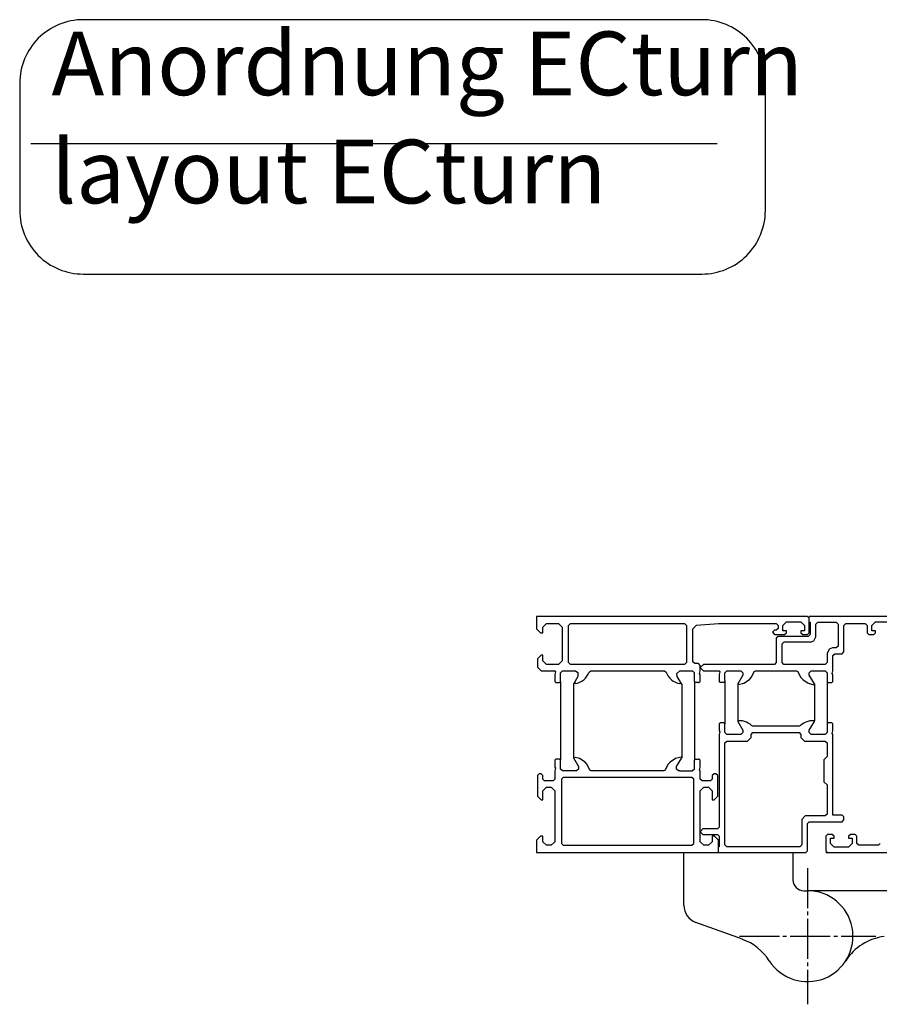
# Model space of a CAD drawing. Units: inches. Extents: x -100 to 756, y -434 to 150.
# Drawn here: x 227 to 274, y -195 to -140 of the extents above; entities that cross this region are included whole.
import ezdxf

# ---------------------------------------------------------------- set-up
doc = ezdxf.new("R2010")
doc.units = ezdxf.units.IN
doc.linetypes.add('DASH_CENTER', pattern=[14, 11, -1, 1, -1])
doc.layers.add('1', color=7, linetype='Continuous')
doc.styles.add('CONVERTER_13', font='txt.shx', dxfattribs={"width": 0.72})

# ---------------------------------------------------------------- blocks, each defined once
blk = doc.blocks.new('tuer', base_point=(1383.72, -802.41))
at = {"color": 3, "linetype": 'Continuous'}
for p, q in [((1315.53, -945.91), (1315.53, -931.41)), ((1345.53, -931.41), (1345.53, -938.91)), ((1348.53, -941.91), (1349.53, -941.91)), ((1378.53, -941.91), (1349.53, -941.91)), ((1331.66, -955.28), (1318.82, -950.61))]:
    blk.add_line(p, q, dxfattribs=at)
for centre, radius, start, end in [((1348.53, -938.91), 3, 180, -90), ((1349.53, -954.41), 12.5, -147.3224, 90), ((1320.53, -945.91), 5, -179.9999, -109.9998), ((1326.63, -969.1), 14.7, 32.6775, 69.9998), ((1372.43, -969.1), 14.7, 97.1013, 147.3225)]:
    blk.add_arc(centre, radius, start, end, dxfattribs=at)
at = {"layer": '1', "color": 3, "linetype": 'Continuous'}
for p, q in [((1275.03, -866.41), (1275.03, -869.81)), ((1349.53, -866.41), (1275.03, -866.41)), ((1350.03, -866.91), (1349.53, -866.41)), ((1350.03, -870.91), (1350.03, -866.41)), ((1374.03, -866.41), (1350.03, -866.41)), ((1276.73, -869.41), (1277.73, -868.41)), ((1276.73, -870.91), (1276.73, -869.41)), ((1277.73, -868.41), (1281.03, -868.41)), ((1281.03, -868.41), (1282.03, -869.41)), ((1282.03, -869.41), (1282.03, -878.61)), ((1283.83, -868.91), (1284.33, -868.41)), ((1283.83, -879.11), (1283.83, -868.91)), ((1284.33, -868.41), (1315.73, -868.41)), ((1315.73, -868.41), (1316.23, -868.91)), ((1316.23, -868.91), (1316.23, -879.11)), ((1318.03, -869.84), (1318.96, -868.84)), ((1318.96, -868.84), (1325.03, -868.41)), ((1325.03, -868.41), (1340.93, -868.41)), ((1340.93, -868.41), (1341.43, -868.91)), ((1341.43, -869.71), (1340.93, -870.21)), ((1341.43, -868.91), (1341.43, -869.71)), ((1342.73, -868.91), (1343.73, -867.91)), ((1342.73, -870.41), (1342.73, -868.91)), ((1343.73, -867.91), (1347.73, -867.91)), ((1347.73, -867.91), (1348.73, -868.91)), ((1348.73, -868.91), (1348.73, -870.41)), ((1350.03, -868.01), (1350.23, -868.01)), ((1350.23, -868.01), (1350.23, -871.41)), ((1351.83, -868.51), (1352.33, -868.01)), ((1351.83, -872.01), (1351.83, -868.51)), ((1352.33, -868.01), (1357.43, -868.01)), ((1357.43, -868.01), (1357.93, -868.51)), ((1357.93, -868.51), (1357.93, -874.61)), ((1359.53, -868.91), (1360.03, -868.41)), ((1359.53, -876.21), (1359.53, -868.91)), ((1360.03, -868.41), (1365.43, -868.41)), ((1365.43, -868.41), (1365.93, -868.91)), ((1365.93, -868.91), (1365.93, -870.91)), ((1367.23, -868.91), (1368.23, -867.91)), ((1367.23, -870.41), (1367.23, -868.91)), ((1368.23, -867.91), (1372.23, -867.91)), ((1275.03, -869.81), (1276.13, -870.91)), ((1276.13, -870.91), (1276.73, -870.91)), ((1318.03, -878.91), (1318.03, -869.84)), ((1340.43, -870.21), (1339.93, -870.71)), ((1339.93, -870.71), (1340.43, -871.41)), ((1340.93, -870.21), (1340.43, -870.21)), ((1340.43, -871.41), (1343.23, -871.41)), ((1341.43, -871.91), (1340.93, -872.41)), ((1340.93, -872.41), (1340.93, -879.11)), ((1349.73, -871.91), (1341.43, -871.91)), ((1343.73, -870.41), (1342.73, -870.41)), ((1343.23, -871.41), (1343.73, -870.91)), ((1343.73, -870.91), (1343.73, -870.41)), ((1347.73, -870.41), (1347.73, -870.91)), ((1348.73, -870.41), (1347.73, -870.41)), ((1347.73, -870.91), (1348.23, -871.41)), ((1348.23, -871.41), (1349.53, -871.41)), ((1349.53, -871.41), (1350.03, -870.91)), ((1350.23, -871.41), (1349.73, -871.91)), ((1351.27, -873.18), (1351.83, -872.01)), ((1365.93, -870.91), (1366.43, -871.41)), ((1366.43, -871.41), (1367.73, -871.41)), ((1368.23, -870.41), (1367.23, -870.41)), ((1367.73, -871.41), (1368.23, -870.91)), ((1368.23, -870.91), (1368.23, -870.41)), ((1342.53, -874.01), (1343.03, -873.51)), ((1342.53, -879.11), (1342.53, -874.01)), ((1350.33, -873.51), (1343.03, -873.51)), ((1350.33, -873.51), (1351.27, -873.18)), ((1356.43, -875.11), (1355.49, -875.44)), ((1357.43, -875.11), (1356.43, -875.11)), ((1357.93, -874.61), (1357.43, -875.11)), ((1276.23, -877.11), (1275.23, -878.11)), ((1276.73, -877.11), (1276.23, -877.11)), ((1276.73, -878.61), (1276.73, -877.11)), ((1355.49, -875.44), (1354.93, -876.61)), ((1354.93, -876.61), (1354.93, -879.11)), ((1356.53, -877.21), (1357.03, -876.71)), ((1356.53, -881.41), (1356.53, -877.21)), ((1357.03, -876.71), (1359.03, -876.71)), ((1359.03, -876.71), (1359.53, -876.21)), ((1275.23, -878.11), (1275.23, -880.41)), ((1275.23, -880.41), (1276.23, -881.41)), ((1277.73, -879.61), (1276.73, -878.61)), ((1281.03, -879.61), (1277.73, -879.61)), ((1282.03, -878.61), (1281.03, -879.61)), ((1284.33, -879.61), (1283.83, -879.11)), ((1315.73, -879.61), (1284.33, -879.61)), ((1316.23, -879.11), (1315.73, -879.61)), ((1318.53, -879.41), (1318.03, -878.91)), ((1319.53, -879.41), (1318.53, -879.41)), ((1320.03, -879.91), (1319.53, -879.41)), ((1320.93, -879.61), (1320.03, -880.51)), ((1320.03, -881.41), (1320.03, -879.91)), ((1320.03, -880.51), (1320.93, -881.41)), ((1340.43, -879.61), (1320.93, -879.61)), ((1340.93, -879.11), (1340.43, -879.61)), ((1343.03, -879.61), (1342.53, -879.11)), ((1354.43, -879.61), (1343.03, -879.61)), ((1354.93, -879.11), (1354.43, -879.61)), ((1276.23, -881.41), (1280.03, -881.41)), ((1280.03, -881.41), (1280.23, -881.68)), ((1280.23, -881.68), (1280.03, -882.41)), ((1280.03, -882.41), (1280.03, -884.31)), ((1281.63, -881.91), (1282.13, -881.41)), ((1281.63, -884.31), (1281.63, -881.91)), ((1282.13, -881.41), (1285.67, -881.41)), ((1286.37, -882.94), (1285.13, -885.08)), ((1285.67, -881.41), (1286.37, -881.86)), ((1286.37, -881.86), (1286.37, -882.94)), ((1288.44, -883.38), (1288.84, -882.87)), ((1288.84, -882.87), (1289.17, -882.31)), ((1289.17, -882.31), (1289.43, -881.72)), ((1289.43, -881.72), (1289.89, -881.41)), ((1289.89, -881.41), (1310.17, -881.41)), ((1310.17, -881.41), (1310.63, -881.72)), ((1310.63, -881.72), (1310.89, -882.31)), ((1310.89, -882.31), (1311.22, -882.87)), ((1311.22, -882.87), (1311.62, -883.38)), ((1313.57, -882.12), (1314.39, -881.41)), ((1313.69, -882.94), (1313.57, -882.12)), ((1314.92, -885.06), (1313.69, -882.94)), ((1314.39, -881.41), (1317.93, -881.41)), ((1318.43, -881.91), (1317.93, -881.41)), ((1318.43, -884.31), (1318.43, -881.91)), ((1319.83, -882.14), (1320.03, -881.41)), ((1320.03, -882.41), (1319.83, -882.14)), ((1320.03, -884.31), (1320.03, -882.41)), ((1320.93, -881.41), (1325.23, -881.41)), ((1325.23, -881.41), (1325.43, -881.68)), ((1325.43, -881.68), (1325.23, -882.41)), ((1325.23, -882.41), (1325.23, -884.31)), ((1326.83, -881.91), (1327.33, -881.41)), ((1326.83, -884.01), (1326.83, -881.91)), ((1327.33, -881.41), (1331.23, -881.41)), ((1331.73, -882.61), (1330.34, -885.01)), ((1331.23, -881.41), (1331.73, -881.91)), ((1331.73, -881.91), (1331.73, -882.61)), ((1333.53, -883.81), (1334.12, -883.13)), ((1334.12, -883.13), (1334.88, -881.56)), ((1334.88, -881.56), (1335.23, -881.41)), ((1335.23, -881.41), (1346.53, -881.41)), ((1346.53, -881.41), (1346.88, -881.56)), ((1346.88, -881.56), (1347.64, -883.13)), ((1347.64, -883.13), (1348.23, -883.81)), ((1350.03, -881.91), (1350.53, -881.41)), ((1350.03, -882.61), (1350.03, -881.91)), ((1351.42, -885.01), (1350.03, -882.61)), ((1350.53, -881.41), (1354.43, -881.41)), ((1354.43, -881.41), (1354.93, -881.91)), ((1354.93, -881.91), (1354.93, -884.31)), ((1356.33, -882.14), (1356.53, -881.41)), ((1356.53, -882.41), (1356.33, -882.14)), ((1356.53, -884.31), (1356.53, -882.41)), ((1280.03, -884.31), (1280.33, -884.61)), ((1280.33, -884.61), (1280.53, -884.61)), ((1280.53, -884.61), (1281.33, -884.61)), ((1281.33, -884.61), (1281.63, -884.31)), ((1281.63, -884.31), (1281.63, -906.01)), ((1285.13, -885.08), (1285.13, -905.24)), ((1285.49, -884.46), (1285.49, -884.76)), ((1285.49, -884.76), (1285.75, -884.91)), ((1285.75, -884.91), (1286.29, -884.77)), ((1286.29, -884.77), (1286.88, -884.53)), ((1286.88, -884.53), (1287.45, -884.21)), ((1287.45, -884.21), (1287.97, -883.83)), ((1287.97, -883.83), (1288.44, -883.38)), ((1311.62, -883.38), (1312.09, -883.83)), ((1312.09, -883.83), (1312.61, -884.21)), ((1312.61, -884.21), (1313.18, -884.53)), ((1313.18, -884.53), (1313.77, -884.77)), ((1313.77, -884.77), (1314.31, -884.91)), ((1314.31, -884.91), (1314.57, -884.76)), ((1314.57, -884.76), (1314.57, -884.46)), ((1314.92, -885.06), (1314.92, -905.31)), ((1318.43, -884.31), (1318.73, -884.61)), ((1318.43, -884.31), (1318.43, -906.01)), ((1319.53, -884.61), (1318.73, -884.61)), ((1319.53, -884.61), (1319.73, -884.61)), ((1319.73, -884.61), (1320.03, -884.31)), ((1325.23, -884.31), (1325.53, -884.61)), ((1326.53, -884.61), (1325.53, -884.61)), ((1326.53, -884.61), (1326.83, -884.31)), ((1326.83, -884.01), (1326.83, -884.31)), ((1326.83, -884.31), (1326.83, -896.01)), ((1330.34, -885.01), (1330.33, -885.08)), ((1330.33, -885.08), (1330.35, -885.14)), ((1330.34, -885.01), (1330.34, -895.31)), ((1330.35, -885.14), (1330.5, -885.2)), ((1330.5, -885.2), (1332.05, -884.81)), ((1332.05, -884.81), (1333.53, -883.81)), ((1348.23, -883.81), (1349.71, -884.81)), ((1349.71, -884.81), (1351.3, -885.21)), ((1351.3, -885.21), (1351.36, -885.19)), ((1351.36, -885.19), (1351.43, -885.08)), ((1351.41, -885.01), (1351.41, -895.18)), ((1351.43, -885.08), (1351.42, -885.01)), ((1354.93, -884.31), (1355.23, -884.61)), ((1354.93, -884.31), (1354.93, -896.01)), ((1355.23, -884.61), (1356.23, -884.61)), ((1356.23, -884.61), (1356.53, -884.31)), ((1325.53, -895.71), (1325.23, -896.01)), ((1325.23, -896.01), (1325.23, -897.91)), ((1326.53, -895.71), (1325.53, -895.71)), ((1326.53, -895.71), (1326.83, -896.01)), ((1326.83, -898.41), (1326.83, -896.01)), ((1330.35, -895.18), (1330.34, -895.31)), ((1330.34, -895.31), (1331.73, -897.71)), ((1330.46, -895.11), (1330.35, -895.18)), ((1331.04, -895.11), (1330.46, -895.11)), ((1331.61, -895.18), (1331.04, -895.11)), ((1332.17, -895.31), (1331.61, -895.18)), ((1332.72, -895.51), (1332.17, -895.31)), ((1333.23, -895.77), (1332.72, -895.51)), ((1333.72, -896.08), (1333.23, -895.77)), ((1334.16, -896.45), (1333.72, -896.08)), ((1334.48, -896.61), (1334.16, -896.45)), ((1347.28, -896.61), (1334.48, -896.61)), ((1347.6, -896.45), (1347.28, -896.61)), ((1348.04, -896.08), (1347.6, -896.45)), ((1348.53, -895.77), (1348.04, -896.08)), ((1349.04, -895.51), (1348.53, -895.77)), ((1349.59, -895.31), (1349.04, -895.51)), ((1350.15, -895.18), (1349.59, -895.31)), ((1350.03, -897.71), (1351.42, -895.31)), ((1350.72, -895.11), (1350.15, -895.18)), ((1351.3, -895.11), (1350.72, -895.11)), ((1351.41, -895.18), (1351.3, -895.11)), ((1351.42, -895.31), (1351.41, -895.18)), ((1355.23, -895.71), (1354.93, -896.01)), ((1354.93, -896.01), (1354.93, -898.41)), ((1356.23, -895.71), (1355.23, -895.71)), ((1356.53, -896.01), (1356.23, -895.71)), ((1356.53, -897.91), (1356.53, -896.01)), ((1325.23, -897.91), (1325.43, -898.18)), ((1325.43, -898.18), (1325.23, -898.91)), ((1325.23, -898.91), (1325.23, -924.41)), ((1327.33, -898.91), (1326.83, -898.41)), ((1331.23, -898.91), (1327.33, -898.91)), ((1331.73, -898.41), (1331.23, -898.91)), ((1331.73, -897.71), (1331.73, -898.41)), ((1334.03, -898.91), (1334.53, -898.41)), ((1334.03, -899.71), (1334.03, -898.91)), ((1334.53, -898.41), (1347.23, -898.41)), ((1347.23, -898.41), (1347.73, -898.91)), ((1347.73, -898.91), (1347.73, -899.71)), ((1350.03, -898.41), (1350.03, -897.71)), ((1350.53, -898.91), (1350.03, -898.41)), ((1354.43, -898.91), (1350.53, -898.91)), ((1354.93, -898.41), (1354.43, -898.91)), ((1356.33, -898.64), (1356.53, -897.91)), ((1356.53, -898.91), (1356.33, -898.64)), ((1356.53, -908.41), (1356.53, -898.91)), ((1326.83, -901.21), (1327.33, -900.71)), ((1326.83, -929.31), (1326.83, -901.21)), ((1327.33, -900.71), (1333.03, -900.71)), ((1333.03, -900.71), (1334.03, -899.71)), ((1347.73, -899.71), (1348.73, -900.71)), ((1348.73, -900.71), (1354.43, -900.71)), ((1354.43, -900.71), (1354.93, -901.21)), ((1354.93, -901.21), (1354.93, -905.01)), ((1280.33, -905.71), (1280.03, -906.01)), ((1280.03, -906.01), (1280.03, -907.91)), ((1280.53, -905.71), (1280.33, -905.71)), ((1281.33, -905.71), (1280.53, -905.71)), ((1281.63, -906.01), (1281.33, -905.71)), ((1281.63, -908.41), (1281.63, -906.01)), ((1285.15, -905.18), (1285.13, -905.24)), ((1285.13, -905.24), (1285.14, -905.31)), ((1285.14, -905.31), (1286.53, -907.71)), ((1285.26, -905.11), (1285.15, -905.18)), ((1286.85, -905.51), (1285.26, -905.11)), ((1288.33, -906.51), (1286.85, -905.51)), ((1288.92, -907.19), (1288.33, -906.51)), ((1289.68, -908.76), (1288.92, -907.19)), ((1311.14, -907.19), (1310.38, -908.76)), ((1311.73, -906.51), (1311.14, -907.19)), ((1313.21, -905.51), (1311.73, -906.51)), ((1314.76, -905.12), (1313.21, -905.51)), ((1313.53, -907.71), (1314.92, -905.31)), ((1314.86, -905.13), (1314.76, -905.12)), ((1314.93, -905.24), (1314.86, -905.13)), ((1314.92, -905.31), (1314.93, -905.24)), ((1318.43, -906.01), (1318.73, -905.71)), ((1318.43, -908.41), (1318.43, -906.01)), ((1318.73, -905.71), (1319.53, -905.71)), ((1319.73, -905.71), (1319.53, -905.71)), ((1320.03, -906.01), (1319.73, -905.71)), ((1320.03, -907.91), (1320.03, -906.01)), ((1354.93, -905.01), (1354.03, -905.91)), ((1354.03, -905.91), (1354.03, -911.91)), ((1275.73, -909.71), (1275.23, -910.21)), ((1275.23, -910.21), (1275.23, -915.91)), ((1276.23, -909.71), (1275.73, -909.71)), ((1276.73, -910.21), (1276.23, -909.71)), ((1276.73, -911.21), (1276.73, -910.21)), ((1280.03, -907.91), (1280.23, -908.18)), ((1280.23, -908.18), (1280.03, -908.91)), ((1280.03, -908.91), (1280.03, -911.21)), ((1282.13, -908.91), (1281.63, -908.41)), ((1286.03, -908.91), (1282.13, -908.91)), ((1286.53, -908.41), (1286.03, -908.91)), ((1286.53, -907.71), (1286.53, -908.41)), ((1290.03, -908.91), (1289.68, -908.76)), ((1310.03, -908.91), (1290.03, -908.91)), ((1310.38, -908.76), (1310.03, -908.91)), ((1313.53, -908.41), (1313.53, -907.71)), ((1314.03, -908.91), (1313.53, -908.41)), ((1314.39, -908.91), (1314.03, -908.91)), ((1314.39, -908.91), (1317.93, -908.91)), ((1318.43, -908.41), (1317.93, -908.91)), ((1319.83, -908.64), (1320.03, -907.91)), ((1320.03, -908.91), (1319.83, -908.64)), ((1320.03, -911.21), (1320.03, -908.91)), ((1323.83, -909.71), (1323.33, -910.21)), ((1323.33, -910.21), (1323.33, -911.21)), ((1324.33, -909.71), (1323.83, -909.71)), ((1324.83, -910.21), (1324.33, -909.71)), ((1324.83, -915.91), (1324.83, -910.21)), ((1356.53, -909.41), (1356.53, -908.41)), ((1356.53, -921.11), (1356.53, -909.41)), ((1277.23, -911.71), (1276.73, -911.21)), ((1279.53, -911.71), (1277.23, -911.71)), ((1280.03, -911.21), (1279.53, -911.71)), ((1282.33, -910.71), (1281.83, -911.21)), ((1281.83, -911.21), (1281.83, -928.91)), ((1317.73, -910.71), (1282.33, -910.71)), ((1318.23, -911.21), (1317.73, -910.71)), ((1318.23, -928.91), (1318.23, -911.21)), ((1320.53, -911.71), (1320.03, -911.21)), ((1322.83, -911.71), (1320.53, -911.71)), ((1323.33, -911.21), (1322.83, -911.71)), ((1354.03, -911.91), (1354.93, -912.81)), ((1354.93, -912.81), (1354.93, -920.81)), ((1276.73, -914.41), (1277.73, -913.41)), ((1276.73, -916.91), (1276.73, -914.41)), ((1277.73, -913.41), (1279.03, -913.41)), ((1279.03, -913.41), (1280.03, -914.41)), ((1280.03, -914.41), (1280.03, -928.41)), ((1320.03, -914.41), (1321.03, -913.41)), ((1320.03, -928.41), (1320.03, -914.41)), ((1321.03, -913.41), (1322.33, -913.41)), ((1322.33, -913.41), (1323.33, -914.41)), ((1323.33, -914.41), (1323.33, -916.91)), ((1275.23, -915.91), (1276.23, -916.91)), ((1276.23, -916.91), (1276.73, -916.91)), ((1323.33, -916.91), (1323.83, -916.91)), ((1323.83, -916.91), (1324.83, -915.91)), ((1354.93, -920.81), (1354.43, -921.31)), ((1359.03, -921.11), (1356.53, -921.11)), ((1359.53, -921.61), (1359.03, -921.11)), ((1348.93, -921.31), (1347.93, -922.31)), ((1347.93, -922.31), (1347.93, -929.31)), ((1354.43, -921.31), (1348.93, -921.31)), ((1349.53, -923.41), (1350.03, -922.91)), ((1349.53, -930.91), (1349.53, -923.41)), ((1350.03, -922.91), (1359.03, -922.91)), ((1359.03, -922.91), (1359.53, -922.41)), ((1359.53, -922.41), (1359.53, -921.61)), ((1320.78, -924.91), (1320.03, -925.66)), ((1320.03, -925.66), (1320.78, -926.41)), ((1324.73, -924.91), (1320.78, -924.91)), ((1320.78, -926.41), (1324.73, -926.41)), ((1325.23, -924.41), (1324.73, -924.91)), ((1324.73, -926.41), (1325.23, -926.91)), ((1355.03, -926.41), (1354.53, -926.91)), ((1356.33, -926.41), (1355.03, -926.41)), ((1356.83, -926.91), (1356.33, -926.41)), ((1361.33, -926.41), (1360.83, -926.91)), ((1362.63, -926.41), (1361.33, -926.41)), ((1363.13, -926.91), (1362.63, -926.41)), ((1276.13, -926.91), (1275.03, -928.01)), ((1275.03, -928.01), (1275.03, -931.41)), ((1276.73, -926.91), (1276.13, -926.91)), ((1276.73, -928.41), (1276.73, -926.91)), ((1277.73, -929.41), (1276.73, -928.41)), ((1280.03, -928.41), (1279.03, -929.41)), ((1281.83, -928.91), (1282.33, -929.41)), ((1317.73, -929.41), (1318.23, -928.91)), ((1321.03, -929.41), (1320.03, -928.41)), ((1323.33, -928.41), (1322.33, -929.41)), ((1323.33, -926.91), (1323.33, -928.41)), ((1323.93, -926.91), (1323.33, -926.91)), ((1325.03, -928.01), (1323.93, -926.91)), ((1325.03, -929.81), (1325.03, -928.01)), ((1325.23, -926.91), (1325.23, -929.81)), ((1327.33, -929.81), (1326.83, -929.31)), ((1347.93, -929.31), (1347.43, -929.81)), ((1354.53, -926.91), (1354.53, -930.91)), ((1355.83, -927.41), (1356.83, -927.41)), ((1355.83, -928.91), (1355.83, -927.41)), ((1356.83, -929.91), (1355.83, -928.91)), ((1356.83, -927.41), (1356.83, -926.91)), ((1360.83, -926.91), (1360.83, -927.41)), ((1360.83, -927.41), (1361.83, -927.41)), ((1361.83, -928.91), (1360.83, -929.91)), ((1361.83, -927.41), (1361.83, -928.91)), ((1363.13, -928.91), (1363.13, -926.91)), ((1363.63, -929.41), (1363.13, -928.91)), ((1369.53, -928.91), (1369.03, -929.41)), ((1275.03, -931.41), (1349.03, -931.41)), ((1279.03, -929.41), (1277.73, -929.41)), ((1282.33, -929.41), (1317.73, -929.41)), ((1322.33, -929.41), (1321.03, -929.41)), ((1325.03, -931.41), (1325.03, -929.81)), ((1325.23, -929.81), (1325.03, -929.81)), ((1347.43, -929.81), (1327.33, -929.81)), ((1349.03, -931.41), (1349.53, -930.91)), ((1354.53, -930.91), (1355.03, -931.41)), ((1354.53, -931.41), (1427.53, -931.41)), ((1360.83, -929.91), (1356.83, -929.91)), ((1369.03, -929.41), (1363.63, -929.41))]:
    blk.add_line(p, q, dxfattribs=at)
at = {"layer": '1', "color": 7, "linetype": 'DASH_CENTER'}
for p, q in [((1349.53, -935.66), (1349.53, -973.16)), ((1330.78, -954.41), (1368.28, -954.41))]:
    blk.add_line(p, q, dxfattribs=at)

msp = doc.modelspace()

# ---------------------------------------------------------------- linework, layer by layer
at = {"layer": '1', "color": 1, "linetype": 'Continuous'}
msp.add_line((227.188, -147.25), (264.941, -147.25), dxfattribs=at)
at = {"layer": '1', "color": 1}
msp.add_lwpolyline([(230.069, -154.443), (264.089, -154.443, 0.414214), (267.589, -150.943), (267.589, -143.943, 0.414214), (264.089, -140.443), (230.069, -140.443, 0.414214), (226.569, -143.943), (226.569, -150.943, 0.414214)], format="xyb", close=True, dxfattribs=at)

# ---------------------------------------------------------------- block references
at = {"layer": '1', "xscale": 0.2, "yscale": 0.2, "zscale": 0.2}
msp.add_blockref('tuer', (276.745, -160.482), dxfattribs=at)

# ---------------------------------------------------------------- texts
at = {"layer": '1', "color": 1, "insert": (228.319, -151.643), "char_height": 3.5, "attachment_point": 7, "line_spacing_factor": 1.020408, "style": 'CONVERTER_13'}
msp.add_mtext('Anordnung ECturn\\Playout ECturn', dxfattribs=at)

doc.saveas('drawing.dxf')
